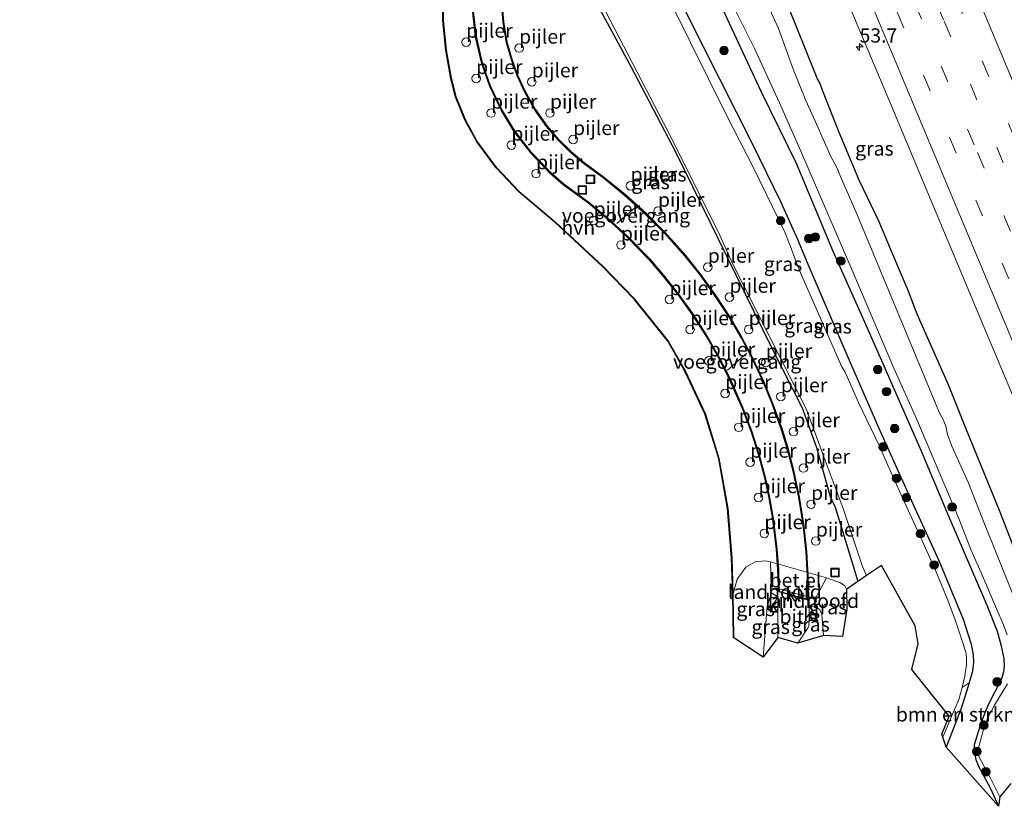
# Model space of a CAD drawing. Units: metres. Extents: x 128144 to 130003, y 459499 to 462503.
# Drawn here: x 128770 to 128943, y 460992 to 461131 of the extents above; entities that cross this region are included whole.
import ezdxf
from ezdxf.enums import TextEntityAlignment as Align

# ---------------------------------------------------------------- set-up
doc = ezdxf.new("R2010")
doc.units = ezdxf.units.M
doc.linetypes.add('VW-3-9_STREEP', pattern=[12, 3, -9])
doc.layers.get('0').update_dxf_attribs({"lineweight": 25})
for name, color, linetype, lineweight in [('B-ME-AM-KILOMETR-S-B1', 7, 'Continuous', 18), ('B-ME-BV-GELEIDECONSTRUCTIE-GELEIDERAIL-L-B2', 213, 'BV-GELEIDERAIL', 18), ('B-ME-GR-BOMENSTRUIKEN-GV-B6', 93, 'Continuous', 18), ('B-ME-GR-BOOM-S-B1', 93, 'Continuous', 18), ('B-ME-GW-INSTEEKWATERGANG-L-B1', 10, 'Continuous', 25), ('B-ME-GW-KRUINLIJN-L-B1', 93, 'Continuous', 18), ('B-ME-GW-TEENLIJN-L-B1', 93, 'Continuous', 18), ('B-ME-IE-GRASLAND-GV-B6', 93, 'Continuous', 18), ('B-ME-IE-INRICHTINGSELEMENT-S-B1', 253, 'Continuous', 18), ('B-ME-KG-KADASTRAAL-OPNAMEDTMGRENS-L-B1', 10, 'Continuous', 25), ('B-ME-KW-BRUG-GV-B7', 173, 'Continuous', 18), ('B-ME-KW-LANDHOOFD-GV-B6', 173, 'Continuous', 18), ('B-ME-KW-PIJLER-S-B1', 173, 'Continuous', 18), ('B-ME-KW-VOEGOVERGANG-L-B2', 8, 'Continuous', 18), ('B-ME-OG-WATER-GV-B6', 153, 'Continuous', 18), ('B-ME-VH-VERH_SOORT-BITUMEN-GV-B6', 8, 'IE-TERREINAFSCHEIDING-NATUURLIJK-HOUTWAL', 18), ('B-ME-VH-VERH_SOORT-BITUMEN-GV-B7', 8, 'IE-TERREINAFSCHEIDING-NATUURLIJK-HOUTWAL', 18), ('B-ME-VH-VERH_SOORT-GV-B6', 8, 'Continuous', 18), ('B-ME-VH-VERH_SOORT-HALF_VERHARDING-GV-B6', 8, 'IE-TERREINAFSCHEIDING-NATUURLIJK-HOUTWAL', 18), ('B-ME-VH-VERH_SOORT-KLINKERS-GV-B6', 8, 'IE-TERREINAFSCHEIDING-NATUURLIJK-HOUTWAL', 18), ('B-ME-VV-KOLK-S-B1', 8, 'Continuous', 18), ('B-ME-VW-MARKERING-39STREEP-015-L-B1', 255, 'VW-3-9_STREEP', 18), ('B-ME-VW-MARKERING-STREEP-015-L-B1', 7, 'Continuous', 18)]:
    doc.layers.add(name, color=color, linetype=linetype, lineweight=lineweight)
doc.styles.add('NLCS-ISO', font='NLCS-ISO.TTF')
doc.linetypes.add('BV-GELEIDERAIL', pattern='A,10,-3,[108,NLCS.SHX,S=1,R=0,X=0,Y=0],-3', length=16)
doc.linetypes.add('IE-TERREINAFSCHEIDING-NATUURLIJK-HOUTWAL', pattern='A,7,-1.5,[67,NLCS.SHX,S=0.75,R=45,X=0,Y=0],-1.5,7,-1.5,[70,NLCS.SHX,S=0.75,R=0,X=0,Y=0],-1.5', length=20)

# ---------------------------------------------------------------- blocks, each defined once
blk = doc.blocks.new('dtb')
blk.add_circle((0, 0), 0.75)
blk = doc.blocks.new('put')
for p, q in [((0.75, 0.75), (-0.75, 0.75)), ((-0.75, 0.75), (-0.75, -0.75)), ((0.75, -0.75), (0.75, 0.75)), ((-0.75, -0.75), (0.75, -0.75))]:
    blk.add_line(p, q)
blk.add_lwpolyline([(-0.625, 0.625), (0.625, 0.625), (0.625, -0.625), (-0.625, -0.625)], close=True)
blk = doc.blocks.new('boom')
blk.add_hatch(color=256).paths.add_polyline_path([(-0.75, 0, 1), (0.75, 0, 1)])
blk.add_circle((0, 0), 0.75)
blk = doc.blocks.new('hecto')
for p, q in [((0, 0.625), (-0.625, 0)), ((0, -0.625), (0, 0.625)), ((-0.625, 0), (0.625, 0)), ((0.625, 0), (0, -0.625))]:
    blk.add_line(p, q)
blk = doc.blocks.new('kolk')
blk.add_lwpolyline([(-0.5, -0.5), (0.5, -0.5), (0.5, 0.5), (-0.5, 0.5)], close=True)

msp = doc.modelspace()

# ---------------------------------------------------------------- linework, layer by layer
at = {"layer": 'B-ME-BV-GELEIDECONSTRUCTIE-GELEIDERAIL-L-B2'}
for points in [[(128908.374, 461028.74, 2.047), (128908.384, 461029.246, 2.106), (128908.291, 461032.944, 2.212), (128908.046, 461037.215, 2.391), (128907.513, 461042.026, 2.573), (128906.749, 461046.798, 2.747), (128905.753, 461051.467, 2.936), (128904.669, 461055.622, 3.1), (128903.739, 461058.647, 3.255), (128902.139, 461063.109, 3.476), (128900.481, 461067.157, 3.626), (128898.439, 461071.495, 3.796), (128896.694, 461074.746, 3.959), (128894.552, 461078.419, 4.138), (128892.227, 461081.961, 4.286), (128889.429, 461085.889, 4.439), (128886.74, 461089.248, 4.551), (128883.148, 461093.295, 4.599), (128879.78, 461096.661, 4.647), (128876.079, 461100.005, 4.626), (128872.318, 461103.073, 4.604), (128868.914, 461105.572, 4.61), (128866.577, 461107.524, 4.674), (128864.388, 461109.709, 4.76), (128862.431, 461112.006, 4.833), (128860.308, 461114.993, 4.924), (128858.536, 461118.077, 5.007), (128857.196, 461120.971, 5.12), (128856.176, 461123.802, 5.171), (128855.331, 461126.794, 5.293), (128854.712, 461130.362, 5.39), (128854.436, 461133.815, 5.495)], [(128849.338, 461132.626, 5.361), (128849.89, 461127.781, 5.258), (128850.994, 461123.083, 5.135), (128852.402, 461119.097, 5.043), (128854.444, 461114.828, 4.924), (128856.679, 461111.144, 4.844), (128859.621, 461107.349, 4.706), (128863.079, 461103.761, 4.595), (128865.325, 461101.831, 4.542), (128869.752, 461098.556, 4.54), (128872.99, 461095.878, 4.554), (128876.585, 461092.587, 4.562), (128880.469, 461088.595, 4.515), (128882.842, 461085.841, 4.55), (128885.496, 461082.502, 4.419), (128887.984, 461079.026, 4.249), (128890.568, 461075.017, 4.083), (128892.725, 461071.22, 3.917), (128894.643, 461067.431, 3.697), (128896.866, 461062.43, 3.526), (128898.356, 461058.425, 3.304), (128899.656, 461054.379, 3.162), (128900.756, 461050.248, 2.971), (128901.537, 461046.674, 2.79), (128902.184, 461043.007, 2.651), (128902.833, 461037.625, 2.42), (128903.082, 461034.1, 2.284), (128903.184, 461031.113, 2.166), (128903.22, 461030.198, 2.142)]]:
    msp.add_polyline3d(points, dxfattribs=at)
at = {"layer": 'B-ME-GR-BOMENSTRUIKEN-GV-B6'}
msp.add_polyline3d([(128935.3036, 461009.6341, -1.2404), (128932.626, 461002.797, -0.991), (128932.0824, 461004.5643, -1.554), (128933.5723, 461008.238, -1.554), (128934.8555, 461011.2115, -1.554), (128935.4531, 461013.3342, -1.554), (128936.6743, 461014.1386, -1.1593), (128935.3036, 461009.6341, -1.2404)], dxfattribs=at)
at = {"layer": 'B-ME-GW-INSTEEKWATERGANG-L-B1'}
for points in [[(128848.6, 461174.111, -0.991), (128849.858, 461174.634, -1.199), (128851.987, 461171.225, -1.248), (128858.5773, 461157.8097, -1.1238), (128867.7057, 461140.0337, -1.1502), (128877.1678, 461122.5216, -1.0918), (128885.039, 461107.548, -1.291), (128894.041, 461089.145, -1.312), (128901.986, 461072.972, -1.25), (128907.2958, 461062.4794, -1.2537), (128909.8404, 461055.5326, -0.9609), (128912.2255, 461046.8978, -0.8889), (128913.1194, 461045.0197, -0.8313), (128916.2498, 461034.8787, -0.7737), (128917.1286, 461031.9532, -0.7188)], [(128898.26, 461149.3397, 0.1605), (128906.1591, 461129.8512, 0.2102), (128910.013, 461120.2618, 0.0739), (128910.4117, 461119.549, -0.0042), (128910.7923, 461118.5445, 0.0626), (128913.7436, 461111.0131, 0.0298), (128917.2736, 461102.609, 0.0838), (128920.819, 461095.3006, 0.1455), (128923.3838, 461089.1137, 0.0772), (128925.8866, 461083.2055, -0.0026), (128927.5139, 461079.047, 0.0514), (128933.0238, 461066.602, 0.1646), (128936.179, 461058.6742, 0.1584), (128942.0807, 461044.2287, 0.1135), (128946.8099, 461032.0838, 0.0042)], [(128881.1205, 461143.5977, -0.8835), (128889.8842, 461126.0755, -0.8373), (128898.5529, 461108.9077, -0.8418), (128903.5595, 461098.6658, -0.781), (128906.4571, 461092.2919, -0.8716), (128908.32, 461087.786, -0.85), (128914.812, 461072.654, -0.856), (128920.7146, 461059.06, -0.833), (128926.5632, 461046.1363, -0.8869), (128931.3572, 461035.6372, -0.9892), (128935.6235, 461025.306, -1.0241), (128937.0532, 461020.9263, -1.0241), (128937.4066, 461018.9925, -1.0173), (128937.4639, 461017.757, -1.0714), (128937.2529, 461016.1972, -1.1255), (128936.6743, 461014.1386, -1.1593), (128935.3036, 461009.6341, -1.2404), (128932.626, 461002.797, -0.991)], [(128890.4577, 461138.7916, -0.7342), (128900.111, 461118.0965, -0.6925), (128906.2516, 461105.5494, -0.5856), (128912.7569, 461089.9367, -0.7308), (128918.4808, 461077.2107, -0.7829), (128921.0597, 461071.3807, -0.8186), (128928.1688, 461055.0822, -0.7214), (128933.1286, 461043.3365, -0.827), (128939.7896, 461027.7734, -0.803), (128941.5925, 461023.2463, -0.912), (128942.344, 461020.636, -0.8818), (128942.7948, 461018.3483, -0.927), (128942.8437, 461017.1325, -0.927), (128942.7453, 461016.0731, -0.9195), (128942.4074, 461014.8383, -0.9874), (128940.0478, 461010.2766, -1.0929), (128938.8132, 461007.2172, -1.1306), (128937.6033, 461003.239, -1.0401), (128937.5829, 461001.8984, -1.0251), (128937.8731, 461000.6252, -1.0326), (128938.254, 460999.5692, -1.0477), (128940.4313, 460995.5248, -0.8743), (128941.8608, 460992.413, -0.905)]]:
    msp.add_polyline3d(points, dxfattribs=at)
at = {"layer": 'B-ME-GW-KRUINLIJN-L-B1'}
msp.add_line((128903.019, 461030.752, 0.354), (128908.532, 461029.175, 0.327), dxfattribs=at)
for points in [[(128900.463, 461018.654, 0.319), (128901.123, 461027.642, 0.786), (128901.65, 461029.055, 0.761), (128903.058, 461029.282, 0.897)], [(128911.044, 461022.438, 0.465), (128910.75, 461026.223, 0.67), (128910.436, 461027, 0.674), (128909.816, 461027.422, 0.694), (128908.544, 461027.693, 0.838)]]:
    msp.add_polyline3d(points, dxfattribs=at)
at = {"layer": 'B-ME-GW-TEENLIJN-L-B1'}
for points in [[(128901.719, 461035.389, -0.936), (128900.85, 461035.585, -0.946), (128899.012, 461035.433, -1.02), (128897.421, 461034.5, -0.909), (128895.875, 461032.377, -0.913), (128895.185, 461029.791, -0.998), (128895.3, 461022.022, -1.078)], [(128915.089, 461030.631, -0.706), (128914.829, 461031.212, -0.722), (128914.083, 461031.72, -0.704), (128911.585, 461032.612, -0.978)]]:
    msp.add_polyline3d(points, dxfattribs=at)
at = {"layer": 'B-ME-IE-GRASLAND-GV-B6'}
for points in [[(128870.68, 461216.452, 0.512), (128872.033, 461213.341, 0.496), (128872.265, 461213.436, 0.485), (128877.202, 461201.565, 0.436), (128888.619, 461197.093, 0.82), (128888.9553, 461197.184, 0.9301), (128891.0991, 461191.9719, 0.8928), (128895.4634, 461181.5518, 0.8685), (128900.3815, 461169.8019, 0.8548), (128907.8329, 461151.7145, 0.8474), (128915.3939, 461133.6769, 0.8103), (128922.6528, 461116.4644, 0.7629), (128930.2908, 461098.1887, 0.7519), (128938.1277, 461079.5425, 0.7692), (128945.6527, 461061.5547, 0.7612)], [(128936.6743, 461014.1386, -1.1593), (128935.4531, 461013.3342, -1.554), (128935.9489, 461015.3102, -1.554), (128936.2442, 461017.2843, -1.554), (128936.2381, 461018.6209, -1.554), (128936.1116, 461019.5207, -1.554), (128935.5285, 461021.3694, -1.554), (128934.3083, 461025.035, -1.554), (128932.9206, 461028.6734, -1.554), (128930.6915, 461034.079, -1.554), (128927.8719, 461040.278, -1.554), (128924.9506, 461046.6785, -1.554), (128922.3433, 461052.5363, -1.554), (128920.9263, 461055.783, -1.554), (128917.1937, 461063.4159, -1.554), (128914.8913, 461068.791, -1.554), (128914.3165, 461069.743, -1.554), (128913.7994, 461070.7514, -1.554), (128910.2575, 461078.9121, -1.554), (128906.771, 461086.7858, -1.554), (128906.1414, 461088.5201, -1.554), (128905.1649, 461091.196, -1.554), (128904.2789, 461093.3793, -1.554), (128898.7279, 461104.7463, -1.565), (128893.8583, 461114.19, -1.5651), (128875.2541, 461151.9307, -1.5659)], [(128898.26, 461149.3397, 0.1605), (128906.1591, 461129.8512, 0.2102), (128910.013, 461120.2618, 0.0739), (128910.4117, 461119.549, -0.0042), (128910.7923, 461118.5445, 0.0626), (128913.7436, 461111.0131, 0.0298), (128917.2736, 461102.609, 0.0838), (128920.819, 461095.3006, 0.1455), (128923.3838, 461089.1137, 0.0772), (128925.8866, 461083.2055, -0.0026), (128927.5139, 461079.047, 0.0514), (128933.0238, 461066.602, 0.1646), (128936.179, 461058.6742, 0.1584), (128942.0807, 461044.2287, 0.1135), (128946.8099, 461032.0838, 0.0042)], [(128946.8099, 461032.0838, 0.0042), (128942.0807, 461044.2287, 0.1135), (128936.179, 461058.6742, 0.1584), (128933.0238, 461066.602, 0.1646), (128927.5139, 461079.047, 0.0514), (128925.8866, 461083.2055, -0.0026), (128923.3838, 461089.1137, 0.0772), (128920.819, 461095.3006, 0.1455), (128917.2736, 461102.609, 0.0838), (128913.7436, 461111.0131, 0.0298), (128910.7923, 461118.5445, 0.0626), (128910.4117, 461119.549, -0.0042), (128910.013, 461120.2618, 0.0739), (128906.1591, 461129.8512, 0.2102), (128898.26, 461149.3397, 0.1605)], [(128890.4577, 461138.7916, -0.7342), (128900.111, 461118.0965, -0.6925), (128906.2516, 461105.5494, -0.5856), (128912.7569, 461089.9367, -0.7308), (128918.4808, 461077.2107, -0.7829), (128921.0597, 461071.3807, -0.8186), (128928.1688, 461055.0822, -0.7214), (128933.1286, 461043.3365, -0.827), (128939.7896, 461027.7734, -0.803), (128941.5925, 461023.2463, -0.912), (128942.344, 461020.636, -0.8818), (128942.7948, 461018.3483, -0.927), (128942.8437, 461017.1325, -0.927), (128942.7453, 461016.0731, -0.9195), (128942.4074, 461014.8383, -0.9874), (128940.0478, 461010.2766, -1.0929), (128938.8132, 461007.2172, -1.1306), (128937.6033, 461003.239, -1.0401), (128937.5829, 461001.8984, -1.0251), (128937.8731, 461000.6252, -1.0326), (128938.254, 460999.5692, -1.0477), (128940.4313, 460995.5248, -0.8743), (128941.8608, 460992.413, -0.905), (128932.626, 461002.797, -0.991), (128935.3036, 461009.6341, -1.2404), (128936.6743, 461014.1386, -1.1593), (128937.2529, 461016.1972, -1.1255), (128937.4639, 461017.757, -1.0714), (128937.4066, 461018.9925, -1.0173), (128937.0532, 461020.9263, -1.0241), (128935.6235, 461025.306, -1.0241), (128931.3572, 461035.6372, -0.9892), (128926.5632, 461046.1363, -0.8869), (128920.7146, 461059.06, -0.833), (128914.812, 461072.654, -0.856), (128908.32, 461087.786, -0.85), (128906.4571, 461092.2919, -0.8716), (128903.5595, 461098.6658, -0.781), (128898.5529, 461108.9077, -0.8418), (128889.8842, 461126.0755, -0.8373), (128881.1205, 461143.5977, -0.8835)], [(128881.1205, 461143.5977, -0.8835), (128889.8842, 461126.0755, -0.8373), (128898.5529, 461108.9077, -0.8418), (128903.5595, 461098.6658, -0.781), (128906.4571, 461092.2919, -0.8716), (128908.32, 461087.786, -0.85), (128914.812, 461072.654, -0.856), (128920.7146, 461059.06, -0.833), (128926.5632, 461046.1363, -0.8869), (128931.3572, 461035.6372, -0.9892), (128935.6235, 461025.306, -1.0241), (128937.0532, 461020.9263, -1.0241), (128937.4066, 461018.9925, -1.0173), (128937.4639, 461017.757, -1.0714), (128937.2529, 461016.1972, -1.1255), (128936.6743, 461014.1386, -1.1593)], [(128867.2675, 461142.8595, -1.5585), (128883.658, 461111.156, -1.562), (128892.465, 461093.652, -1.57), (128894.9707, 461087.9865, -1.57), (128908.08, 461062.2, -1.559), (128911.383, 461053.2329, -1.5617), (128914.5484, 461044.7678, -1.5639), (128917.9453, 461034.5985, -1.5633), (128918.6562, 461032.9921, -1.5632), (128917.1286, 461031.9532, -0.7188), (128916.2498, 461034.8787, -0.7737), (128913.1194, 461045.0197, -0.8313), (128912.2255, 461046.8978, -0.8889), (128909.8404, 461055.5326, -0.9609), (128907.2958, 461062.4794, -1.2537), (128901.986, 461072.972, -1.25), (128894.041, 461089.145, -1.312), (128885.039, 461107.548, -1.291), (128877.1678, 461122.5216, -1.0918), (128867.7057, 461140.0337, -1.1502)], [(128867.7057, 461140.0337, -1.1502), (128877.1678, 461122.5216, -1.0918), (128885.039, 461107.548, -1.291), (128894.041, 461089.145, -1.312), (128901.986, 461072.972, -1.25), (128907.2958, 461062.4794, -1.2537), (128909.8404, 461055.5326, -0.9609), (128912.2255, 461046.8978, -0.8889), (128913.1194, 461045.0197, -0.8313), (128916.2498, 461034.8787, -0.7737), (128917.1286, 461031.9532, -0.7188), (128915.189, 461030.634, -0.706), (128915.089, 461030.631, -0.706), (128914.829, 461031.212, -0.722), (128914.083, 461031.72, -0.704), (128911.585, 461032.612, -0.978), (128901.719, 461035.389, -0.936), (128900.85, 461035.585, -0.946), (128899.012, 461035.433, -1.02), (128897.421, 461034.5, -0.909), (128895.875, 461032.377, -0.913), (128895.185, 461029.791, -0.998), (128894.991, 461036.075, -0.912), (128894.298, 461044.816, -0.922), (128892.717, 461053.616, -0.99), (128890.306, 461061.499, -0.994), (128886.772, 461068.989, -0.976), (128883.816, 461074.234, -0.951), (128877.804, 461081.676, -0.988), (128872.241, 461087.439, -0.954), (128863.934, 461095.159, -0.954), (128857.545, 461100.559, -0.931), (128853.548, 461104.799, -0.954), (128850.208, 461109.289, -0.965), (128848.074, 461113.216, -0.929), (128846.411, 461117.246, -0.959), (128845.606, 461120.47, -0.955), (128844.72, 461125.446, -0.899), (128844.192, 461130.658, -0.897), (128844.165, 461136.867, -0.913)], [(128942.063, 460994.0912, -1.487), (128941.8608, 460992.413, -0.905), (128940.4313, 460995.5248, -0.8743), (128938.254, 460999.5692, -1.0477), (128937.8731, 461000.6252, -1.0326), (128937.5829, 461001.8984, -1.0251), (128937.6033, 461003.239, -1.0401), (128938.8132, 461007.2172, -1.1306), (128940.0478, 461010.2766, -1.0929), (128942.4074, 461014.8383, -0.9874), (128942.7453, 461016.0731, -0.9195), (128942.8437, 461017.1325, -0.927), (128942.7948, 461018.3483, -0.927), (128942.344, 461020.636, -0.8818), (128941.5925, 461023.2463, -0.912), (128939.7896, 461027.7734, -0.803), (128933.1286, 461043.3365, -0.827), (128928.1688, 461055.0822, -0.7214), (128921.0597, 461071.3807, -0.8186), (128918.4808, 461077.2107, -0.7829), (128912.7569, 461089.9367, -0.7308), (128906.2516, 461105.5494, -0.5856), (128900.111, 461118.0965, -0.6925), (128890.4577, 461138.7916, -0.7342)], [(128891.963, 461139.721, -1.367), (128898.8757, 461125.8118, -1.4244), (128903.326, 461116.1575, -1.4612), (128907.0926, 461107.6581, -1.492), (128916.2473, 461086.433, -1.488), (128923.4381, 461069.5057, -1.481), (128927.4902, 461060.4759, -1.481), (128934.849, 461043.052, -1.517), (128937.0119, 461037.5672, -1.487), (128939.4234, 461032.0232, -1.487), (128941.5126, 461027.1378, -1.487), (128942.7566, 461024.3256, -1.487), (128943.3999, 461022.5827, -1.487)], [(128946.5084, 461024.4308, -1.4829), (128938.9505, 461043.2823, -1.487), (128936.5214, 461049.4191, -1.4815), (128933.6702, 461055.7368, -1.488), (128932.8942, 461057.8214, -1.488), (128932.6126, 461059.2925, -1.488), (128932.1298, 461060.4591, -1.488), (128931.4379, 461061.738, -1.48), (128917.0576, 461096.3261, -1.4945), (128914.2584, 461102.7948, -1.488), (128913.4186, 461104.7875, -1.488), (128912.3639, 461106.6872, -1.488), (128910.1544, 461111.748, -1.4264), (128907.9381, 461116.5537, -1.4264), (128905.7337, 461122.0727, -1.4118), (128903.1265, 461129.2044, -1.392), (128900.0264, 461136.0938, -1.3943)], [(128901.719, 461035.389, -0.936), (128901.83, 461030.757, 0.319), (128901.827, 461029.945, 0.581), (128903.058, 461029.282, 0.897), (128901.65, 461029.055, 0.761), (128901.123, 461027.642, 0.786), (128900.463, 461018.654, 0.319), (128895.3, 461022.022, -1.078), (128895.185, 461029.791, -0.998), (128895.875, 461032.377, -0.913), (128897.421, 461034.5, -0.909), (128899.012, 461035.433, -1.02), (128900.85, 461035.585, -0.946), (128901.719, 461035.389, -0.936)], [(128914.393, 461022.277, -0.526), (128911.044, 461022.438, 0.465), (128910.75, 461026.223, 0.67), (128910.436, 461027, 0.674), (128909.816, 461027.422, 0.694), (128908.544, 461027.693, 0.838), (128909.748, 461028.306, 0.502), (128909.75, 461029.186, 0.268), (128911.585, 461032.612, -0.978), (128914.083, 461031.72, -0.704), (128914.829, 461031.212, -0.722), (128915.089, 461030.631, -0.706), (128915.179, 461027.116, -0.628), (128914.393, 461022.277, -0.526)], [(128903.058, 461026.671, 0.793), (128903.006, 461022.112, 0.641), (128900.463, 461018.654, 0.319), (128901.123, 461027.642, 0.786), (128901.65, 461029.055, 0.761), (128903.058, 461029.282, 0.897), (128902.028, 461027.543, 0.839), (128902.009, 461026.674, 0.808), (128903.058, 461026.671, 0.793)], [(128906.525, 461021.109, 0.621), (128908.374, 461023.86, 0.7), (128908.504, 461024.124, 0.697), (128908.521, 461025.164, 0.735), (128909.567, 461025.167, 0.759), (128909.575, 461025.961, 0.753), (128908.544, 461027.693, 0.838), (128909.816, 461027.422, 0.694), (128910.436, 461027, 0.674), (128910.75, 461026.223, 0.67), (128911.044, 461022.438, 0.465), (128906.525, 461021.109, 0.621)], [(128943.4501, 461013.9754, -1.487), (128941.1257, 461010.1764, -1.487), (128939.6959, 461007.4118, -1.487), (128939.1024, 461005.5385, -1.487), (128938.2706, 461002.4537, -1.487), (128938.2978, 461001.5328, -1.487), (128938.5358, 461000.9557, -1.487), (128940.4475, 460997.3573, -1.487), (128942.063, 460994.0912, -1.487)]]:
    msp.add_polyline3d(points, dxfattribs=at)
at = {"layer": 'B-ME-KG-KADASTRAAL-OPNAMEDTMGRENS-L-B1'}
msp.add_polyline3d([(128943.997, 460996.4157, -1.485), (128942.063, 460994.0912, -1.487), (128941.8608, 460992.413, -0.905), (128932.626, 461002.797, -0.991), (128932.0824, 461004.5643, -1.554), (128931.914, 461005.112, -1.554), (128933.148, 461008.273, -1.554), (128926.63, 461016.503, -1.5633), (128927.708, 461020.983, -1.5633), (128927.181, 461024.129, -1.5633), (128921.254, 461034.759, -1.5633), (128918.6562, 461032.9921, -1.5632), (128917.1286, 461031.9532, -0.7188), (128915.189, 461030.634, -0.706), (128915.089, 461030.631, -0.706), (128915.179, 461027.116, -0.628), (128914.393, 461022.277, -0.526), (128911.044, 461022.438, 0.465), (128906.525, 461021.109, 0.621), (128903.006, 461022.112, 0.641), (128900.463, 461018.654, 0.319), (128895.3, 461022.022, -1.078), (128895.2, 461022.021, -1.078), (128895.085, 461029.789, -0.998), (128894.891, 461036.07, -0.912), (128894.199, 461044.803, -0.922), (128892.62, 461053.593, -0.99), (128890.213, 461061.463, -0.994), (128886.683, 461068.943, -0.976), (128883.734, 461074.178, -0.951), (128877.729, 461081.61, -0.988), (128872.171, 461087.368, -0.954), (128863.868, 461095.084, -0.954), (128857.476, 461100.487, -0.931), (128853.471, 461104.735, -0.954), (128850.124, 461109.235, -0.965), (128847.984, 461113.173, -0.929), (128846.316, 461117.215, -0.959), (128845.508, 461120.449, -0.955), (128844.621, 461125.432, -0.899), (128844.092, 461130.653, -0.897), (128844.065, 461136.872, -0.913)], dxfattribs=at)
msp.add_polyline3d([(128943.997, 460996.4157, -1.485), (128942.063, 460994.0912, -1.487), (128941.8608, 460992.413, -0.905), (128932.626, 461002.797, -0.991), (128932.0824, 461004.5643, -1.554), (128931.914, 461005.112, -1.554), (128933.148, 461008.273, -1.554), (128926.63, 461016.503, -1.5633), (128927.708, 461020.983, -1.5633), (128927.181, 461024.129, -1.5633), (128921.254, 461034.759, -1.5633), (128918.6562, 461032.9921, -1.5632), (128917.1286, 461031.9532, -0.7188), (128915.189, 461030.634, -0.706), (128915.089, 461030.631, -0.706), (128915.179, 461027.116, -0.628), (128914.393, 461022.277, -0.526), (128911.044, 461022.438, 0.465), (128906.525, 461021.109, 0.621), (128903.006, 461022.112, 0.641), (128900.463, 461018.654, 0.319), (128895.3, 461022.022, -1.078), (128895.2, 461022.021, -1.078), (128895.085, 461029.789, -0.998), (128894.891, 461036.07, -0.912), (128894.199, 461044.803, -0.922), (128892.62, 461053.593, -0.99), (128890.213, 461061.463, -0.994), (128886.683, 461068.943, -0.976), (128883.734, 461074.178, -0.951), (128877.729, 461081.61, -0.988), (128872.171, 461087.368, -0.954), (128863.868, 461095.084, -0.954), (128857.476, 461100.487, -0.931), (128853.471, 461104.735, -0.954), (128850.124, 461109.235, -0.965), (128847.984, 461113.173, -0.929), (128846.316, 461117.215, -0.959), (128845.508, 461120.449, -0.955), (128844.621, 461125.432, -0.899), (128844.092, 461130.653, -0.897), (128844.065, 461136.872, -0.913)], dxfattribs=at)
msp.add_polyline3d([(128943.997, 460996.4157, -1.485), (128942.063, 460994.0912, -1.487), (128941.8608, 460992.413, -0.905), (128932.626, 461002.797, -0.991), (128932.0824, 461004.5643, -1.554), (128931.914, 461005.112, -1.554), (128933.148, 461008.273, -1.554), (128926.63, 461016.503, -1.5633), (128927.708, 461020.983, -1.5633), (128927.181, 461024.129, -1.5633), (128921.254, 461034.759, -1.5633), (128918.6562, 461032.9921, -1.5632), (128917.1286, 461031.9532, -0.7188), (128915.189, 461030.634, -0.706), (128915.089, 461030.631, -0.706), (128915.179, 461027.116, -0.628), (128914.393, 461022.277, -0.526), (128911.044, 461022.438, 0.465), (128906.525, 461021.109, 0.621), (128903.006, 461022.112, 0.641), (128900.463, 461018.654, 0.319), (128895.3, 461022.022, -1.078), (128895.2, 461022.021, -1.078), (128895.085, 461029.789, -0.998), (128894.891, 461036.07, -0.912), (128894.199, 461044.803, -0.922), (128892.62, 461053.593, -0.99), (128890.213, 461061.463, -0.994), (128886.683, 461068.943, -0.976), (128883.734, 461074.178, -0.951), (128877.729, 461081.61, -0.988), (128872.171, 461087.368, -0.954), (128863.868, 461095.084, -0.954), (128857.476, 461100.487, -0.931), (128853.471, 461104.735, -0.954), (128850.124, 461109.235, -0.965), (128847.984, 461113.173, -0.929), (128846.316, 461117.215, -0.959), (128845.508, 461120.449, -0.955), (128844.621, 461125.432, -0.899), (128844.092, 461130.653, -0.897), (128844.065, 461136.872, -0.913)], dxfattribs=at)
msp.add_polyline3d([(128943.997, 460996.4157, -1.485), (128942.063, 460994.0912, -1.487), (128941.8608, 460992.413, -0.905), (128932.626, 461002.797, -0.991), (128932.0824, 461004.5643, -1.554), (128931.914, 461005.112, -1.554), (128933.148, 461008.273, -1.554), (128926.63, 461016.503, -1.5633), (128927.708, 461020.983, -1.5633), (128927.181, 461024.129, -1.5633), (128921.254, 461034.759, -1.5633), (128918.6562, 461032.9921, -1.5632), (128917.1286, 461031.9532, -0.7188), (128915.189, 461030.634, -0.706), (128915.089, 461030.631, -0.706), (128915.179, 461027.116, -0.628), (128914.393, 461022.277, -0.526), (128911.044, 461022.438, 0.465), (128906.525, 461021.109, 0.621), (128903.006, 461022.112, 0.641), (128900.463, 461018.654, 0.319), (128895.3, 461022.022, -1.078), (128895.2, 461022.021, -1.078), (128895.085, 461029.789, -0.998), (128894.891, 461036.07, -0.912), (128894.199, 461044.803, -0.922), (128892.62, 461053.593, -0.99), (128890.213, 461061.463, -0.994), (128886.683, 461068.943, -0.976), (128883.734, 461074.178, -0.951), (128877.729, 461081.61, -0.988), (128872.171, 461087.368, -0.954), (128863.868, 461095.084, -0.954), (128857.476, 461100.487, -0.931), (128853.471, 461104.735, -0.954), (128850.124, 461109.235, -0.965), (128847.984, 461113.173, -0.929), (128846.316, 461117.215, -0.959), (128845.508, 461120.449, -0.955), (128844.621, 461125.432, -0.899), (128844.092, 461130.653, -0.897), (128844.065, 461136.872, -0.913)], dxfattribs=at)
msp.add_polyline3d([(128943.997, 460996.4157, -1.485), (128942.063, 460994.0912, -1.487), (128941.8608, 460992.413, -0.905), (128932.626, 461002.797, -0.991), (128932.0824, 461004.5643, -1.554), (128931.914, 461005.112, -1.554), (128933.148, 461008.273, -1.554), (128926.63, 461016.503, -1.5633), (128927.708, 461020.983, -1.5633), (128927.181, 461024.129, -1.5633), (128921.254, 461034.759, -1.5633), (128918.6562, 461032.9921, -1.5632), (128917.1286, 461031.9532, -0.7188), (128915.189, 461030.634, -0.706), (128915.089, 461030.631, -0.706), (128915.179, 461027.116, -0.628), (128914.393, 461022.277, -0.526), (128911.044, 461022.438, 0.465), (128906.525, 461021.109, 0.621), (128903.006, 461022.112, 0.641), (128900.463, 461018.654, 0.319), (128895.3, 461022.022, -1.078), (128895.2, 461022.021, -1.078), (128895.085, 461029.789, -0.998), (128894.891, 461036.07, -0.912), (128894.199, 461044.803, -0.922), (128892.62, 461053.593, -0.99), (128890.213, 461061.463, -0.994), (128886.683, 461068.943, -0.976), (128883.734, 461074.178, -0.951), (128877.729, 461081.61, -0.988), (128872.171, 461087.368, -0.954), (128863.868, 461095.084, -0.954), (128857.476, 461100.487, -0.931), (128853.471, 461104.735, -0.954), (128850.124, 461109.235, -0.965), (128847.984, 461113.173, -0.929), (128846.316, 461117.215, -0.959), (128845.508, 461120.449, -0.955), (128844.621, 461125.432, -0.899), (128844.092, 461130.653, -0.897), (128844.065, 461136.872, -0.913)], dxfattribs=at)
at = {"layer": 'B-ME-KW-BRUG-GV-B7'}
msp.add_polyline3d([(128854.536, 461133.819, 4.295), (128854.811, 461130.375, 4.19), (128855.428, 461126.816, 4.093), (128856.271, 461123.833, 3.971), (128857.288, 461121.009, 3.92), (128858.625, 461118.123, 3.807), (128860.392, 461115.047, 3.724), (128862.51, 461112.067, 3.633), (128864.461, 461109.777, 3.56), (128866.644, 461107.598, 3.474), (128868.976, 461105.651, 3.41), (128872.379, 461103.152, 3.404), (128876.144, 461100.081, 3.426), (128879.849, 461096.733, 3.447), (128883.221, 461093.364, 3.399), (128886.816, 461089.312, 3.351), (128889.509, 461085.949, 3.239), (128892.31, 461082.017, 3.086), (128894.637, 461078.472, 2.938), (128896.781, 461074.795, 2.759), (128898.528, 461071.54, 2.596), (128900.573, 461067.197, 2.426), (128902.232, 461063.145, 2.276), (128903.834, 461058.679, 2.055), (128904.765, 461055.649, 1.9), (128905.85, 461051.49, 1.736), (128906.847, 461046.816, 1.547), (128907.612, 461042.039, 1.373), (128908.146, 461037.223, 1.191), (128908.391, 461032.948, 1.012), (128908.484, 461029.246, 0.906), (128908.473, 461028.712, 0.844), (128903.119, 461030.227, 0.943), (128903.084, 461031.109, 0.966), (128902.982, 461034.095, 1.084), (128902.733, 461037.615, 1.22), (128902.085, 461042.992, 1.451), (128901.439, 461046.655, 1.59), (128900.659, 461050.224, 1.771), (128899.56, 461054.351, 1.962), (128898.261, 461058.392, 2.104), (128896.773, 461062.392, 2.326), (128894.553, 461067.388, 2.497), (128892.637, 461071.173, 2.717), (128890.483, 461074.965, 2.883), (128887.901, 461078.97, 3.049), (128885.416, 461082.442, 3.219), (128882.765, 461085.777, 3.35), (128880.395, 461088.527, 3.315), (128876.515, 461092.515, 3.362), (128872.924, 461095.803, 3.354), (128869.69, 461098.477, 3.34), (128865.263, 461101.753, 3.342), (128863.01, 461103.688, 3.395), (128859.545, 461107.284, 3.506), (128856.597, 461111.087, 3.644), (128854.356, 461114.78, 3.724), (128852.31, 461119.059, 3.843), (128850.898, 461123.055, 3.935), (128849.792, 461127.764, 4.058), (128849.238, 461132.62, 4.161)], dxfattribs=at)
at = {"layer": 'B-ME-KW-LANDHOOFD-GV-B6'}
for points in [[(128903.019, 461030.752, 0.354), (128903.037, 461030.216, 0.949), (128903.058, 461029.282, 0.897), (128901.827, 461029.945, 0.581), (128901.83, 461030.757, 0.319), (128903.019, 461030.752, 0.354)], [(128908.544, 461027.693, 0.838), (128908.526, 461028.635, 0.896), (128908.532, 461029.175, 0.327), (128909.75, 461029.186, 0.268), (128909.748, 461028.306, 0.502), (128908.544, 461027.693, 0.838)]]:
    msp.add_polyline3d(points, dxfattribs=at)
at = {"layer": 'B-ME-KW-VOEGOVERGANG-L-B2'}
for p, q in [((128877.949, 461097.75, 3.374), (128874.68, 461094.9, 3.351)), ((128894.16, 461069.152, 2.542), (128897.599, 461072.1, 2.563))]:
    msp.add_line(p, q, dxfattribs=at)
at = {"layer": 'B-ME-OG-WATER-GV-B6'}
for points in [[(128875.2541, 461151.9307, -1.5659), (128893.8583, 461114.19, -1.5651), (128898.7279, 461104.7463, -1.565), (128904.2789, 461093.3793, -1.554), (128905.1649, 461091.196, -1.554), (128906.1414, 461088.5201, -1.554), (128906.771, 461086.7858, -1.554), (128910.2575, 461078.9121, -1.554), (128913.7994, 461070.7514, -1.554), (128914.3165, 461069.743, -1.554), (128914.8913, 461068.791, -1.554), (128917.1937, 461063.4159, -1.554), (128920.9263, 461055.783, -1.554), (128922.3433, 461052.5363, -1.554), (128924.9506, 461046.6785, -1.554), (128927.8719, 461040.278, -1.554), (128930.6915, 461034.079, -1.554), (128932.9206, 461028.6734, -1.554), (128934.3083, 461025.035, -1.554), (128935.5285, 461021.3694, -1.554), (128936.1116, 461019.5207, -1.554), (128936.2381, 461018.6209, -1.554), (128936.2442, 461017.2843, -1.554), (128935.9489, 461015.3102, -1.554), (128935.4531, 461013.3342, -1.554), (128934.8555, 461011.2115, -1.554), (128933.5723, 461008.238, -1.554), (128932.0824, 461004.5643, -1.554), (128931.914, 461005.112, -1.554), (128933.148, 461008.273, -1.554), (128926.63, 461016.503, -1.5633), (128927.708, 461020.983, -1.5633), (128927.181, 461024.129, -1.5633), (128921.254, 461034.759, -1.5633), (128918.6562, 461032.9921, -1.5632), (128917.9453, 461034.5985, -1.5633), (128914.5484, 461044.7678, -1.5639), (128911.383, 461053.2329, -1.5617), (128908.08, 461062.2, -1.559), (128894.9707, 461087.9865, -1.57), (128892.465, 461093.652, -1.57), (128883.658, 461111.156, -1.562), (128867.2675, 461142.8595, -1.5585)], [(128943.3999, 461022.5827, -1.487), (128942.7566, 461024.3256, -1.487), (128941.5126, 461027.1378, -1.487), (128939.4234, 461032.0232, -1.487), (128937.0119, 461037.5672, -1.487), (128934.849, 461043.052, -1.517), (128927.4902, 461060.4759, -1.481), (128923.4381, 461069.5057, -1.481), (128916.2473, 461086.433, -1.488), (128907.0926, 461107.6581, -1.492), (128903.326, 461116.1575, -1.4612), (128898.8757, 461125.8118, -1.4244), (128891.963, 461139.721, -1.367)], [(128900.0264, 461136.0938, -1.3943), (128903.1265, 461129.2044, -1.392), (128905.7337, 461122.0727, -1.4118), (128907.9381, 461116.5537, -1.4264), (128910.1544, 461111.748, -1.4264), (128912.3639, 461106.6872, -1.488), (128913.4186, 461104.7875, -1.488), (128914.2584, 461102.7948, -1.488), (128917.0576, 461096.3261, -1.4945), (128931.4379, 461061.738, -1.48), (128932.1298, 461060.4591, -1.488), (128932.6126, 461059.2925, -1.488), (128932.8942, 461057.8214, -1.488), (128933.6702, 461055.7368, -1.488), (128936.5214, 461049.4191, -1.4815), (128938.9505, 461043.2823, -1.487), (128946.5084, 461024.4308, -1.4829)], [(128943.997, 460996.4157, -1.485), (128942.063, 460994.0912, -1.487), (128940.4475, 460997.3573, -1.487), (128938.5358, 461000.9557, -1.487), (128938.2978, 461001.5328, -1.487), (128938.2706, 461002.4537, -1.487), (128939.1024, 461005.5385, -1.487), (128939.6959, 461007.4118, -1.487), (128941.1257, 461010.1764, -1.487), (128943.4501, 461013.9754, -1.487)]]:
    msp.add_polyline3d(points, dxfattribs=at)
at = {"layer": 'B-ME-VH-VERH_SOORT-BITUMEN-GV-B6'}
for points in [[(128945.6527, 461061.5547, 0.7612), (128938.1277, 461079.5425, 0.7692), (128930.2908, 461098.1887, 0.7519), (128922.6528, 461116.4644, 0.7629), (128915.3939, 461133.6769, 0.8103)], [(128908.526, 461028.635, 0.896), (128908.544, 461027.693, 0.838), (128908.521, 461025.164, 0.735), (128908.504, 461024.124, 0.697), (128908.374, 461023.86, 0.7), (128906.525, 461021.109, 0.621), (128903.006, 461022.112, 0.641), (128903.058, 461026.671, 0.793), (128903.058, 461029.282, 0.897), (128903.037, 461030.216, 0.949), (128908.526, 461028.635, 0.896)]]:
    msp.add_polyline3d(points, dxfattribs=at)
at = {"layer": 'B-ME-VH-VERH_SOORT-BITUMEN-GV-B7'}
for points in [[(128854.336, 461133.811, 4.295), (128854.613, 461130.35, 4.19), (128855.233, 461126.772, 4.093), (128856.081, 461123.772, 3.971), (128857.103, 461120.933, 3.92), (128858.448, 461118.031, 3.807), (128860.224, 461114.939, 3.724), (128862.352, 461111.944, 3.633), (128864.314, 461109.641, 3.56), (128866.509, 461107.45, 3.474), (128868.853, 461105.494, 3.41), (128872.257, 461102.994, 3.404), (128876.014, 461099.929, 3.426), (128879.711, 461096.588, 3.447), (128883.076, 461093.227, 3.399), (128886.663, 461089.183, 3.351), (128889.349, 461085.828, 3.239), (128892.145, 461081.904, 3.086), (128894.467, 461078.367, 2.938), (128896.607, 461074.697, 2.759), (128898.349, 461071.45, 2.596), (128900.39, 461067.117, 2.426), (128902.045, 461063.073, 2.276), (128903.644, 461058.616, 2.055), (128904.573, 461055.594, 1.9), (128905.655, 461051.444, 1.736), (128906.65, 461046.779, 1.547), (128907.414, 461042.012, 1.373), (128907.947, 461037.206, 1.191), (128908.191, 461032.94, 1.012), (128908.284, 461029.246, 0.906)], [(128908.284, 461029.246, 0.906), (128908.275, 461028.82, 0.856), (128903.319, 461030.222, 0.942), (128903.284, 461031.117, 0.966), (128903.182, 461034.105, 1.084), (128902.932, 461037.634, 1.22), (128902.283, 461043.021, 1.451), (128901.635, 461046.694, 1.59), (128900.853, 461050.271, 1.771), (128899.753, 461054.402, 1.962), (128898.45, 461058.457, 2.104), (128896.958, 461062.468, 2.326), (128894.734, 461067.474, 2.497), (128892.813, 461071.268, 2.717), (128890.654, 461075.069, 2.883), (128888.066, 461079.082, 3.049), (128885.576, 461082.562, 3.219), (128882.922, 461085.901, 3.35), (128880.542, 461088.662, 3.315), (128876.654, 461092.658, 3.362), (128873.055, 461095.954, 3.354), (128869.813, 461098.634, 3.34), (128865.388, 461101.909, 3.342), (128863.147, 461103.833, 3.395), (128859.696, 461107.415, 3.506), (128856.762, 461111.2, 3.644), (128854.532, 461114.875, 3.724), (128852.495, 461119.135, 3.843), (128851.09, 461123.111, 3.935), (128849.989, 461127.798, 4.058), (128849.437, 461132.633, 4.161)]]:
    msp.add_polyline3d(points, dxfattribs=at)
at = {"layer": 'B-ME-VH-VERH_SOORT-GV-B6'}
msp.add_polyline3d([(128911.585, 461032.612, -0.978), (128909.75, 461029.186, 0.268), (128908.532, 461029.175, 0.327), (128903.019, 461030.752, 0.354), (128901.83, 461030.757, 0.319), (128901.719, 461035.389, -0.936), (128911.585, 461032.612, -0.978)], dxfattribs=at)
at = {"layer": 'B-ME-VH-VERH_SOORT-HALF_VERHARDING-GV-B6'}
for points in [[(128895.185, 461029.791, -0.998), (128895.3, 461022.022, -1.078), (128895.2, 461022.021, -1.078), (128895.085, 461029.789, -0.998), (128894.891, 461036.07, -0.912), (128894.199, 461044.803, -0.922), (128892.62, 461053.593, -0.99), (128890.213, 461061.463, -0.994), (128886.683, 461068.943, -0.976), (128883.734, 461074.178, -0.951), (128877.729, 461081.61, -0.988), (128872.171, 461087.368, -0.954), (128863.868, 461095.084, -0.954), (128857.476, 461100.487, -0.931), (128853.471, 461104.735, -0.954), (128850.124, 461109.235, -0.965), (128847.984, 461113.173, -0.929), (128846.316, 461117.215, -0.959), (128845.508, 461120.449, -0.955), (128844.621, 461125.432, -0.899), (128844.092, 461130.653, -0.897), (128844.065, 461136.872, -0.913)], [(128844.165, 461136.867, -0.913), (128844.192, 461130.658, -0.897), (128844.72, 461125.446, -0.899), (128845.606, 461120.47, -0.955), (128846.411, 461117.246, -0.959), (128848.074, 461113.216, -0.929), (128850.208, 461109.289, -0.965), (128853.548, 461104.799, -0.954), (128857.545, 461100.559, -0.931), (128863.934, 461095.159, -0.954), (128872.241, 461087.439, -0.954), (128877.804, 461081.676, -0.988), (128883.816, 461074.234, -0.951), (128886.772, 461068.989, -0.976), (128890.306, 461061.499, -0.994), (128892.717, 461053.616, -0.99), (128894.298, 461044.816, -0.922), (128894.991, 461036.075, -0.912), (128895.185, 461029.791, -0.998)]]:
    msp.add_polyline3d(points, dxfattribs=at)
at = {"layer": 'B-ME-VH-VERH_SOORT-KLINKERS-GV-B6'}
for points in [[(128908.532, 461029.175, 0.327), (128908.526, 461028.635, 0.896), (128903.037, 461030.216, 0.949), (128903.019, 461030.752, 0.354), (128908.532, 461029.175, 0.327)], [(128903.058, 461026.671, 0.793), (128902.009, 461026.674, 0.808), (128902.028, 461027.543, 0.839), (128903.058, 461029.282, 0.897), (128903.058, 461026.671, 0.793)], [(128908.521, 461025.164, 0.735), (128908.544, 461027.693, 0.838), (128909.575, 461025.961, 0.753), (128909.567, 461025.167, 0.759), (128908.521, 461025.164, 0.735)]]:
    msp.add_polyline3d(points, dxfattribs=at)
at = {"layer": 'B-ME-VW-MARKERING-39STREEP-015-L-B1'}
for points in [[(128986.2717, 461010.57, 1.1856), (128983.5755, 461017.0281, 1.2919), (128973.2554, 461041.693, 1.3505), (128963.2714, 461065.5352, 1.2901), (128953.9667, 461087.7448, 1.288), (128944.7619, 461109.7297, 1.2897), (128935.4784, 461131.9253, 1.2997), (128926.2924, 461153.8907, 1.3237), (128918.1179, 461173.3734, 1.3589), (128912.3564, 461187.1273, 1.3778), (128898.4116, 461220.4502, 1.393), (128889.1509, 461242.5162, 1.4183), (128879.8043, 461264.832, 1.454), (128870.6575, 461286.6788, 1.4908), (128861.4557, 461308.6533, 1.5592), (128852.0998, 461331.0548, 1.531), (128842.8813, 461353.0559, 1.561), (128833.592, 461375.1836, 1.597), (128824.3029, 461397.3893, 1.634), (128815.0545, 461419.5021, 1.6582), (128805.7872, 461441.6068, 1.689), (128796.5881, 461463.5759, 1.7227), (128788.4785, 461482.9243, 1.774), (128786.095, 461488.5659, 1.781)], [(128983.0974, 461009.234, 1.1217), (128980.3456, 461015.7253, 1.1854), (128970.0119, 461040.3963, 1.1516), (128961.22, 461061.428, 1.2027), (128950.748, 461086.4429, 1.2079), (128942.7023, 461105.6, 1.2264), (128932.1908, 461130.7263, 1.2274), (128923.0004, 461152.7171, 1.2664), (128913.6994, 461174.9387, 1.2747), (128900.9995, 461205.2823, 1.3022), (128895.19, 461219.1105, 1.32), (128885.9171, 461241.2206, 1.3395), (128876.617, 461263.4782, 1.3958), (128871.9918, 461274.4939, 1.3956), (128862.7644, 461296.4888, 1.4128), (128854.6961, 461315.7781, 1.4598), (128845.4665, 461337.8578, 1.4662), (128834.9978, 461362.8158, 1.498), (128826.165, 461383.869, 1.527), (128817.6936, 461404.1963, 1.529), (128808.4651, 461426.1956, 1.613), (128799.131, 461448.4774, 1.622), (128789.8689, 461470.5612, 1.68), (128782.9259, 461487.1512, 1.708)], [(128979.8529, 461007.8684, 1.0123), (128974.6132, 461020.338, 1.097), (128959.5852, 461056.225, 1.0942), (128948.5849, 461082.5023, 1.1064), (128937.5847, 461108.7795, 1.1186), (128922.5826, 461144.6048, 1.1737), (128904.0753, 461188.837, 1.1996), (128893.091, 461215.0986, 1.2302), (128882.1067, 461241.3602, 1.2607), (128863.585, 461285.4921, 1.3357), (128854.3548, 461307.6016, 1.3657), (128845.0927, 461329.6779, 1.3112), (128826.5677, 461373.8981, 1.44), (128816.1783, 461398.7623, 1.4568), (128806.9028, 461420.8729, 1.4829), (128789.5425, 461462.2724, 1.5513), (128779.7324, 461485.7256, 1.6074)], [(128976.604, 461006.5009, 0.9375), (128966.8109, 461029.9123, 0.9759), (128948.3084, 461074.1172, 0.9936), (128929.8247, 461118.2551, 1.0213), (128911.3041, 461162.445, 1.0858), (128901.4362, 461186.0442, 1.112), (128891.5682, 461209.6433, 1.1382), (128873.0447, 461253.8045, 1.2025), (128855.7127, 461295.175, 1.2316), (128851.1079, 461306.2627, 1.2779), (128836.0716, 461342.1563, 1.3464), (128817.5647, 461386.3467, 1.3663), (128812.9363, 461397.3976, 1.3942), (128799.045, 461430.5347, 1.4129), (128780.5445, 461474.6809, 1.5372), (128776.5244, 461484.2935, 1.5308)]]:
    msp.add_polyline3d(points, dxfattribs=at)
at = {"layer": 'B-ME-VW-MARKERING-STREEP-015-L-B1'}
for points in [[(128789.4007, 461490.0416, 1.89), (128791.6508, 461484.6342, 1.8982), (128807.0916, 461447.7446, 1.8196), (128822.1433, 461411.8417, 1.7386), (128830.0457, 461392.934, 1.746), (128841.3681, 461365.9099, 1.7154), (128854.3567, 461334.9389, 1.6342), (128865.634, 461308.0019, 1.6127), (128876.803, 461281.272, 1.581), (128894.4626, 461239.1109, 1.5333), (128906.1796, 461211.2161, 1.491), (128914.899, 461190.3493, 1.472), (128927.4929, 461160.3221, 1.441), (128936.2563, 461139.3342, 1.4349), (128948.3514, 461110.4312, 1.404), (128958.0128, 461087.3808, 1.372), (128970.9806, 461056.448, 1.374), (128986.4347, 461019.5101, 1.3834), (128989.6049, 461011.973, 1.3575)], [(128973.279, 461005.1014, 0.8196), (128965.6019, 461023.4958, 0.8564), (128946.6194, 461068.7942, 0.8694), (128927.6547, 461114.0664, 0.9063), (128923.5994, 461123.7073, 0.9214), (128908.8442, 461159.0179, 0.9538), (128889.8675, 461204.3205, 1.0199), (128886.201, 461213.0588, 1.0262), (128882.9869, 461220.5088, 1.0511), (128867.0755, 461254.8002, 1.0385), (128846.5535, 461298.8389, 1.0705), (128843.0204, 461306.5187, 1.0559), (128840.1124, 461313.0541, 1.0677), (128834.5451, 461326.2062, 1.0827), (128824.2113, 461350.8792, 1.128), (128805.5798, 461395.3785, 1.1611), (128786.5309, 461440.8525, 1.2583), (128769.6322, 461481.2168, 1.3121)]]:
    msp.add_polyline3d(points, dxfattribs=at)

# ---------------------------------------------------------------- block references
at = {"layer": 'B-ME-AM-KILOMETR-S-B1', "rotation": 90}
msp.add_blockref('hecto', (128917.4163, 461125.9775, 0.6563), dxfattribs=at)
at = {"layer": 'B-ME-GR-BOOM-S-B1', "rotation": 90}
for p in [(128893.5663, 461125.3443, -0.6952), (128903.5248, 461095.4211, -1.1611), (128908.4998, 461092.3019, -0.6879), (128909.6375, 461092.555, -0.6879), (128914.0979, 461088.3309, -0.8972), (128920.5955, 461069.2479, -0.8493), (128922.162, 461065.3555, -0.6434), (128923.58, 461058.8661, -0.7893), (128921.5589, 461055.6575, -1.2354), (128923.9, 461050.1073, -1.1582), (128925.6344, 461046.7148, -1.0724), (128933.7041, 461045.0522, -1.1668), (128928.138, 461040.361, -1.3813), (128930.5513, 461034.868, -1.0981), (128941.6158, 461014.3067, -1.0043), (128939.2811, 461006.667, -1.25), (128938.0386, 461002.0586, -1.1499), (128939.6369, 460998.4662, -1.1954)]:
    msp.add_blockref('boom', p, dxfattribs=at)
at = {"layer": 'B-ME-IE-INRICHTINGSELEMENT-S-B1', "rotation": 90}
for p in [(128870.051, 461102.703, 3.356), (128868.625, 461100.821, 3.328), (128913.093, 461033.524, -0.63)]:
    msp.add_blockref('put', p, dxfattribs=at)
at = {"layer": 'B-ME-KW-PIJLER-S-B1', "rotation": 90}
for p in [(128848.199, 461126.836, -1.358), (128857.512, 461125.788, -1.53), (128849.948, 461120.446, -1.281), (128859.728, 461119.859, -1.707), (128852.569, 461114.356, -1.742), (128862.938, 461114.357, -0.682), (128867.003, 461109.713, -0.848), (128856.145, 461108.722, -1.907), (128860.486, 461103.696, -2.039), (128877.121, 461101.542, -0.937), (128881.943, 461097.087, -0.933), (128870.609, 461095.465, -1.193), (128875.425, 461091.158, -1.197), (128890.711, 461087.252, -1.066), (128894.515, 461081.96, -1.407), (128883.951, 461081.55, -1.211), (128887.587, 461076.271, -1.2), (128897.895, 461076.293, -1.205), (128890.872, 461070.767, -1.204), (128900.905, 461070.481, -1.415), (128893.774, 461065.036, -1.218), (128903.567, 461064.471, -1.219), (128896.148, 461059.076, -1.219), (128905.775, 461058.314, -1.221), (128898.162, 461052.957, -1.23), (128907.539, 461051.917, -1.412), (128899.624, 461046.72, -1.232), (128908.875, 461045.537, -1.239), (128900.655, 461040.394, -1.244), (128909.714, 461039.08, -1.25)]:
    msp.add_blockref('dtb', p, dxfattribs=at)
at = {"layer": 'B-ME-VV-KOLK-S-B1', "rotation": 90}
for p in [(128902.458, 461027.083, 0.735), (128909.124, 461025.587, 0.672)]:
    msp.add_blockref('kolk', p, dxfattribs=at)

# ---------------------------------------------------------------- texts
at = {"layer": 'B-ME-AM-KILOMETR-S-B1', "ltscale": 0.2, "style": 'NLCS-ISO'}
msp.add_text('53.7', height=2.5, dxfattribs=at).set_placement((128917.4163, 461125.9775, 0.6563), align=Align.BOTTOM_LEFT)
at = {"layer": 'B-ME-GR-BOMENSTRUIKEN-GV-B6', "ltscale": 0.2, "style": 'NLCS-ISO'}
msp.add_text('bmn en strkn', height=2.5, dxfattribs=at).set_placement((128934.30966, 461008.576), align=Align.MIDDLE_CENTER)
at = {"layer": 'B-ME-IE-GRASLAND-GV-B6', "ltscale": 0.2, "style": 'NLCS-ISO'}
for p in [(128920.0115, 461108.1105), (128883.5876, 461103.5556), (128880.6468, 461102.2125), (128903.95085, 461087.79435), (128907.5284, 461076.9608), (128912.6717, 461076.8297), (128899.1215, 461027.1195), (128911.8615, 461027.4445), (128901.7605, 461023.968), (128908.7845, 461024.401)]:
    msp.add_text('gras', height=2.5, dxfattribs=at).set_placement(p, align=Align.MIDDLE_CENTER)
at = {"layer": 'B-ME-KW-LANDHOOFD-GV-B6', "ltscale": 0.2, "style": 'NLCS-ISO'}
for p in [(128902.51627, 461030.13693), (128909.06807, 461028.55502)]:
    msp.add_text('landhoofd', height=2.5, dxfattribs=at).set_placement(p, align=Align.MIDDLE_CENTER)
at = {"layer": 'B-ME-KW-PIJLER-S-B1', "ltscale": 0.2, "style": 'NLCS-ISO'}
for p in [(128848.199, 461126.836, -1.358), (128857.512, 461125.788, -1.53), (128849.948, 461120.446, -1.281), (128859.728, 461119.859, -1.707), (128852.569, 461114.356, -1.742), (128862.938, 461114.357, -0.682), (128856.145, 461108.722, -1.907), (128867.003, 461109.713, -0.848), (128860.486, 461103.696, -2.039), (128877.121, 461101.542, -0.937), (128881.943, 461097.087, -0.933), (128870.609, 461095.465, -1.193), (128875.425, 461091.158, -1.197), (128890.711, 461087.252, -1.066), (128883.951, 461081.55, -1.211), (128894.515, 461081.96, -1.407), (128887.587, 461076.271, -1.2), (128897.895, 461076.293, -1.205), (128890.872, 461070.767, -1.204), (128900.905, 461070.481, -1.415), (128893.774, 461065.036, -1.218), (128903.567, 461064.471, -1.219), (128896.148, 461059.076, -1.219), (128905.775, 461058.314, -1.221), (128898.162, 461052.957, -1.23), (128907.539, 461051.917, -1.412), (128899.624, 461046.72, -1.232), (128908.875, 461045.537, -1.239), (128900.655, 461040.394, -1.244), (128909.714, 461039.08, -1.25)]:
    msp.add_text('pijler', height=2.5, dxfattribs=at).set_placement(p, align=Align.BOTTOM_LEFT)
at = {"layer": 'B-ME-KW-VOEGOVERGANG-L-B2', "ltscale": 0.2, "style": 'NLCS-ISO'}
for p in [(128876.3145, 461096.325), (128895.8795, 461070.626)]:
    msp.add_text('voegovergang', height=2.5, dxfattribs=at).set_placement(p, align=Align.MIDDLE_CENTER)
at = {"layer": 'B-ME-VH-VERH_SOORT-BITUMEN-GV-B6', "ltscale": 0.2, "style": 'NLCS-ISO'}
msp.add_text('bit', height=2.5, dxfattribs=at).set_placement((128905.4996, 461025.77744), align=Align.MIDDLE_CENTER)
at = {"layer": 'B-ME-VH-VERH_SOORT-GV-B6', "ltscale": 0.2, "style": 'NLCS-ISO'}
msp.add_text('bet.el', height=2.5, dxfattribs=at).set_placement((128906.13125, 461032.17108), align=Align.MIDDLE_CENTER)
at = {"layer": 'B-ME-VH-VERH_SOORT-HALF_VERHARDING-GV-B6', "ltscale": 0.2, "style": 'NLCS-ISO'}
msp.add_text('hvh', height=2.5, dxfattribs=at).set_placement((128867.9203, 461094.2244), align=Align.MIDDLE_CENTER)
at = {"layer": 'B-ME-VH-VERH_SOORT-KLINKERS-GV-B6', "ltscale": 0.2, "style": 'NLCS-ISO'}
for p in [(128905.77931, 461029.69474), (128902.67716, 461027.78702), (128908.91182, 461026.23988)]:
    msp.add_text('kl', height=2.5, dxfattribs=at).set_placement(p, align=Align.MIDDLE_CENTER)

doc.saveas('drawing.dxf')
